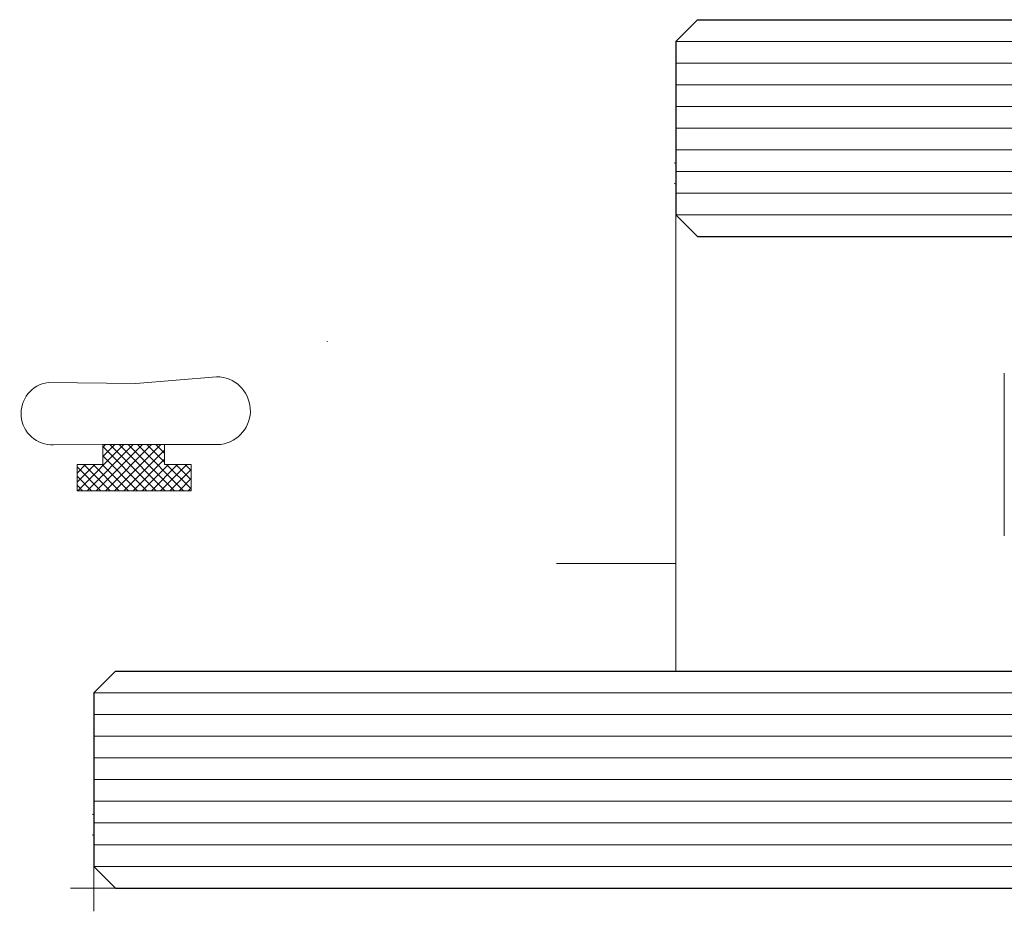
# Model space of a CAD drawing. Units: metres. Extents: x 7745 to 8944, y -2251 to -1382.
# Drawn here: x 8273 to 8318, y -1917 to -1875 of the extents above; entities that cross this region are included whole.
import ezdxf

# ---------------------------------------------------------------- set-up
doc = ezdxf.new("R2010")
doc.units = ezdxf.units.M
doc.header["$MEASUREMENT"] = 0
doc.linetypes.add('DGN Style 3', pattern=[18.7654152, 13.403868, -5.3615472])
doc.layers.add('AM_0', color=7, linetype='Continuous', lineweight=53)

# ---------------------------------------------------------------- blocks, each defined once
blk = doc.blocks.new('*U135')
at = {"color": 1, "linetype": 'Continuous', "lineweight": 0}
for p, q in [((9.370710098664858e-06, 0.002322795941511771), (-0.004031024779236304, 0.002375517041998592)), ((0.003733561331549254, 0.002639122474397198), (9.370710098664858e-06, 0.002322795941511771)), ((-0.003785087659812007, -0.0004955887168472089), (-0.001518952801308046, -0.0004904246890743878)), ((-0.003785087659812007, -0.0004955887168472089), (-0.001518952801308046, -0.0004904246890743878)), ((-0.0005408989424317952, -0.0004881960106839927), (-0.002665969751259695, -0.002613266834971825)), ((-0.0005408989424317952, -0.0004881960106839927), (-0.002665969751259695, -0.002613266834971825)), ((-0.0001156654270798754, -0.0004872270023276713), (-0.002241705262890491, -0.002613266834971825)), ((-0.0001156654270798754, -0.0004872270023276713), (-0.002241705262890491, -0.002613266834971825)), ((0.0003095680852919713, -0.000486257993785074), (-0.001817440771168549, -0.002613266834971825)), ((0.0003095680852919713, -0.000486257993785074), (-0.001817440771168549, -0.002613266834971825)), ((-0.001518952801308046, -0.0004904246890743878), (0.001326890974262369, -0.0004839396370401233)), ((-0.001518952801308046, -0.0004904246890743878), (0.001326890974262369, -0.0004839396370401233)), ((-0.0009661324395299289, -0.0004891650222068335), (-0.001518952908223923, -0.001041985487920556)), ((-0.0009661324395299289, -0.0004891650222068335), (-0.001518952908223923, -0.001041985487920556)), ((-0.001391365954881962, -0.0004901340460231154), (-0.001518952908223923, -0.0006177209840913918)), ((-0.001391365954881962, -0.0004901340460231154), (-0.001518952908223923, -0.0006177209840913918)), ((-0.001518952801308046, -0.001406543872860596), (-0.001518952801308046, -0.0004904246890743878)), ((-0.001518952801308046, -0.001406543872860596), (-0.001518952801308046, -0.0004904246890743878)), ((-0.001518952908223923, -0.0005793491678138878), (0.0005149647591202893, -0.002613266834971825)), ((-0.001518952908223923, -0.0005793491678138878), (0.0005149647591202893, -0.002613266834971825)), ((0.0007348016010164429, -0.0004852889669885485), (-0.001393176267153081, -0.002613266834971825)), ((0.0007348016010164429, -0.0004852889669885485), (-0.001393176267153081, -0.002613266834971825)), ((-0.001184375220394145, -0.0004896623518144168), (0.000939229262763206, -0.002613266834971825)), ((-0.001184375220394145, -0.0004896623518144168), (0.000939229262763206, -0.002613266834971825)), ((0.001160035098114577, -0.0004843199586321987), (-0.0009689117784113251, -0.002613266834971825)), ((0.001160035098114577, -0.0004843199586321987), (-0.0009689117784113251, -0.002613266834971825)), ((-0.0007610753300100442, -0.0004886977502902425), (0.001363493751504961, -0.002613266834971825)), ((-0.0007610753300100442, -0.0004886977502902425), (0.001363493751504961, -0.002613266834971825)), ((0.001326890867346492, -0.0007417286777695154), (-0.0005446472743958566, -0.002613266834971825)), ((0.001326890867346492, -0.0007417286777695154), (-0.0005446472743958566, -0.002613266834971825)), ((-0.0003377754429787956, -0.0004877331364726274), (0.001787758258500617, -0.002613266834971825)), ((-0.0003377754429787956, -0.0004877331364726274), (0.001787758258500617, -0.002613266834971825)), ((8.552444703275341e-05, -0.0004867685379286684), (0.002212022747242372, -0.002613266834971825)), ((8.552444703275341e-05, -0.0004867685379286684), (0.002212022747242372, -0.002613266834971825)), ((0.0005088243370443025, -0.0004858039211308096), (0.001326890867346492, -0.001303870469873175)), ((0.0005088243370443025, -0.0004858039211308096), (0.001326890867346492, -0.001303870469873175)), ((0.0009321242274284033, -0.000484839322586879), (0.001326890867346492, -0.0008796059658577349)), ((0.0009321242274284033, -0.000484839322586879), (0.001326890867346492, -0.0008796059658577349)), ((0.001326890974262369, -0.0004839396370401233), (0.003926797630408373, -0.0004780150115316247)), ((0.001326890974262369, -0.0004839396370401233), (0.003926797630408373, -0.0004780150115316247)), ((0.001326890974262369, -0.0004839396370401233), (0.001326890974262369, -0.001406543872860596)), ((0.001326890974262369, -0.0004839396370401233), (0.001326890974262369, -0.001406543872860596)), ((-0.001518952908223923, -0.001003613659535858), (9.07002703785338e-05, -0.002613266834971825)), ((-0.001518952908223923, -0.001003613659535858), (9.07002703785338e-05, -0.002613266834971825)), ((0.001326890867346492, -0.001165993181598708), (-0.0001203827860266529, -0.002613266834971825)), ((0.001326890867346492, -0.001165993181598708), (-0.0001203827860266529, -0.002613266834971825)), ((-0.001883511397099483, -0.001406543979776416), (-0.002701743325448092, -0.002224775905144725)), ((-0.0023077758854688, -0.001406543979776416), (-0.002701743325448092, -0.001800511401315561)), ((-0.001883511397099483, -0.001406543979776416), (-0.002701743325448092, -0.002224775905144725)), ((-0.0023077758854688, -0.001406543979776416), (-0.002701743325448092, -0.001800511401315561)), ((-0.002701743218532215, -0.002613266728242252), (-0.002701743218532215, -0.001406543872860596)), ((-0.002701743218532215, -0.001406543872860596), (-0.001518952801308046, -0.001406543872860596)), ((-0.002701743218532215, -0.002613266728242252), (-0.002701743218532215, -0.001406543872860596)), ((-0.002701743218532215, -0.001406543872860596), (-0.001518952801308046, -0.001406543872860596)), ((-0.002701743325448092, -0.001517881227639833), (-0.001606357718116101, -0.002613266834971825)), ((-0.002701743325448092, -0.001517881227639833), (-0.001606357718116101, -0.002613266834971825)), ((-0.002388816084569726, -0.001406543979776416), (-0.001182093214100632, -0.002613266834971825)), ((-0.002388816084569726, -0.001406543979776416), (-0.001182093214100632, -0.002613266834971825)), ((-0.001964551580554257, -0.001406543979776416), (-0.0007578287223786902, -0.002613266834971825)), ((-0.001964551580554257, -0.001406543979776416), (-0.0007578287223786902, -0.002613266834971825)), ((-0.001540287092185054, -0.001406543979776416), (-0.0003335642183632217, -0.002613266834971825)), ((-0.001540287092185054, -0.001406543979776416), (-0.0003335642183632217, -0.002613266834971825)), ((0.001510604576536935, -0.001406543979776416), (0.0003038817179888156, -0.002613266834971825)), ((0.001510604576536935, -0.001406543979776416), (0.0003038817179888156, -0.002613266834971825)), ((0.001934869080179851, -0.001406543979776416), (0.0007281462097107579, -0.002613266834971825)), ((0.001934869080179851, -0.001406543979776416), (0.0007281462097107579, -0.002613266834971825)), ((0.002359133568921607, -0.001406543979776416), (0.001152410713726226, -0.002613266834971825)), ((0.002359133568921607, -0.001406543979776416), (0.001152410713726226, -0.002613266834971825)), ((0.001326890974262369, -0.001406543872860596), (0.002556626568132629, -0.001406543872860596)), ((0.001326890974262369, -0.001406543872860596), (0.002556626568132629, -0.001406543872860596)), ((0.001429564377436009, -0.001406543979776416), (0.002556626461216752, -0.002533606045303259)), ((0.001429564377436009, -0.001406543979776416), (0.002556626461216752, -0.002533606045303259)), ((0.002556626461216752, -0.001633315579203298), (0.001576675202467982, -0.002613266834971825)), ((0.002556626461216752, -0.001633315579203298), (0.001576675202467982, -0.002613266834971825)), ((0.001853828881451477, -0.001406543979776416), (0.002556626461216752, -0.002109341556561503)), ((0.001853828881451477, -0.001406543979776416), (0.002556626461216752, -0.002109341556561503)), ((0.002278093373173419, -0.001406543979776416), (0.002556626461216752, -0.001685077052732339)), ((0.002278093373173419, -0.001406543979776416), (0.002556626461216752, -0.001685077052732339)), ((0.002556626568132629, -0.001406543872860596), (0.002556626568132629, -0.002613266728242252)), ((0.002556626568132629, -0.001406543872860596), (0.002556626568132629, -0.002613266728242252)), ((-0.002701743325448092, -0.001942145734635517), (-0.002030622206485305, -0.002613266834971825)), ((-0.002701743325448092, -0.001942145734635517), (-0.002030622206485305, -0.002613266834971825)), ((0.002556626461216752, -0.002057580083218739), (0.002000939706110899, -0.002613266834971825)), ((0.002556626461216752, -0.002057580083218739), (0.002000939706110899, -0.002613266834971825)), ((-0.002701743325448092, -0.002366410223190997), (-0.002454886710500773, -0.002613266834971825)), ((-0.002701743325448092, -0.002366410223190997), (-0.002454886710500773, -0.002613266834971825)), ((0.002556626568132629, -0.002613266728242252), (-0.002701743218532215, -0.002613266728242252)), ((0.002556626568132629, -0.002613266728242252), (-0.002701743218532215, -0.002613266728242252)), ((0.002556626461216752, -0.002481844571774218), (0.002425204194852654, -0.002613266834971825)), ((0.002556626461216752, -0.002481844571774218), (0.002425204194852654, -0.002613266834971825))]:
    blk.add_line(p, q, dxfattribs=at)
at = {"color": 1, "linetype": 'Continuous', "lineweight": 0, "extrusion": (0, 0, -1)}
blk.add_arc((0.003844987837082158, 0.0009453665623614996), 0.001442199751819973, 267.6195984638169, 82.58846332039687, dxfattribs=at)
at = {"color": 1, "linetype": 'Continuous', "lineweight": 0}
blk.add_arc((0.003725831844800723, 0.001074085053073844), 0.00156505650324123, 277.3776067671404, 89.71702708271874, dxfattribs=at)

msp = doc.modelspace()

# ---------------------------------------------------------------- linework, layer by layer
at = {"color": 7, "linetype": 'Continuous', "lineweight": 30, "ltscale": 1000}
for p, q in [((8304.12011301365, -1875.442164288566), (8303.119967574592, -1876.442309724458)), ((8304.12011301365, -1875.442164288566), (8365.67027072704, -1875.442164288566)), ((8303.120112003353, -1884.442173361696), (8304.12011301365, -1885.442174371995)), ((8304.12011301365, -1885.442174371995), (8365.670266645837, -1885.442174371995)), ((8287.060307954593, -1890.287353417992), (8287.060030367564, -1890.28418395479)), ((8277.278045904977, -1905.477891127176), (8276.277900465919, -1906.478036563068)), ((8277.278045904977, -1905.477891127176), (8365.67025846886, -1905.477891127176)), ((8276.278044894676, -1914.477900200307), (8277.278045904977, -1915.477901210606)), ((8277.278045904977, -1915.477901210606), (8365.670254387656, -1915.477901210606))]:
    msp.add_line(p, q, dxfattribs=at)
at = {"color": 3, "linetype": 'Continuous', "lineweight": 30, "ltscale": 1000}
for p, q in [((8304.12011301365, -1875.442164288566), (8303.120112003353, -1876.442165295698)), ((8304.12011301365, -1875.442164288566), (8365.67027072704, -1875.442164288566)), ((8303.119967574592, -1876.442309724458), (8303.119967574592, -1884.441803065419)), ((8303.119967574592, -1880.44179903391), (8303.119967574592, -1884.441803065419)), ((8303.120112003353, -1884.442173361696), (8304.12011301365, -1885.442174371995)), ((8304.12011301365, -1885.442174371995), (8365.670266645837, -1885.442174371995)), ((8277.278045904977, -1905.477891127176), (8276.278044894676, -1906.477892134308)), ((8277.278045904977, -1905.477891127176), (8365.67025846886, -1905.477891127176)), ((8276.277900465919, -1906.478036563068), (8276.277900465919, -1914.47752990403)), ((8276.277900465919, -1910.47752587252), (8276.277900465919, -1914.47752990403)), ((8276.278044894676, -1914.477900200307), (8277.278045904977, -1915.477901210606)), ((8277.278045904977, -1915.477901210606), (8365.670254387656, -1915.477901210606))]:
    msp.add_line(p, q, dxfattribs=at)
at = {"color": 7, "linetype": 'Continuous', "lineweight": 0, "ltscale": 1000}
for p, q in [((8303.120112003353, -1876.442165295698), (8365.670270318922, -1876.442165295698)), ((8303.120112003353, -1877.44216630581), (8365.6702699108, -1877.44216630581)), ((8303.120112003353, -1878.442167312943), (8365.67026950268, -1878.442167312943)), ((8303.120112003353, -1881.44217033732), (8365.67026827832, -1881.44217033732)), ((8303.093911991235, -1882.053570960008), (8303.0449119426, -1882.037170938507)), ((8303.093911991235, -1882.053570960008), (8303.0449119426, -1882.037170938507)), ((8303.093911991235, -1882.053570960008), (8303.0449119426, -1882.037170938507)), ((8303.093911991235, -1882.053570960008), (8303.0449119426, -1882.037170938507)), ((8303.120112003353, -1882.442171344452), (8365.670267870197, -1882.442171344452)), ((8303.093911991235, -1883.003171912126), (8303.0449119426, -1882.986771887645)), ((8303.093911991235, -1883.003171912126), (8303.0449119426, -1882.986771887645)), ((8303.093911991235, -1883.003171912126), (8303.0449119426, -1882.986771887645)), ((8303.093911991235, -1883.003171912126), (8303.0449119426, -1882.986771887645)), ((8303.093911991235, -1883.003171912126), (8303.0449119426, -1882.986771887645)), ((8303.093911991235, -1883.003171912126), (8303.0449119426, -1882.986771887645)), ((8303.093911991235, -1883.003171912126), (8303.0449119426, -1882.986771887645)), ((8303.093911991235, -1883.003171912126), (8303.0449119426, -1882.986771887645)), ((8303.120112003353, -1883.442172354564), (8365.670267462077, -1883.442172354564)), ((8303.120112003353, -1884.442173361696), (8365.670267053956, -1884.442173361696)), ((8297.620256432112, -1900.519105615064), (8303.119967574592, -1900.519105615064)), ((8276.278044894676, -1906.477892134308), (8365.67025806074, -1906.477892134308)), ((8276.278044894676, -1907.477893144421), (8365.670257652619, -1907.477893144421)), ((8276.278044894676, -1908.477894151553), (8365.670257244497, -1908.477894151553)), ((8276.278044894676, -1911.47789717593), (8365.670256020137, -1911.47789717593)), ((8276.25184488256, -1912.089297798618), (8276.20284483392, -1912.072897777117)), ((8276.25184488256, -1912.089297798618), (8276.20284483392, -1912.072897777117)), ((8276.25184488256, -1912.089297798618), (8276.20284483392, -1912.072897777117)), ((8276.25184488256, -1912.089297798618), (8276.20284483392, -1912.072897777117)), ((8276.278044894676, -1912.477898183062), (8365.67025561202, -1912.477898183062)), ((8276.25184488256, -1913.038898750737), (8276.20284483392, -1913.022498726255)), ((8276.25184488256, -1913.038898750737), (8276.20284483392, -1913.022498726255)), ((8276.25184488256, -1913.038898750737), (8276.20284483392, -1913.022498726255)), ((8276.25184488256, -1913.038898750737), (8276.20284483392, -1913.022498726255)), ((8276.25184488256, -1913.038898750737), (8276.20284483392, -1913.022498726255)), ((8276.25184488256, -1913.038898750737), (8276.20284483392, -1913.022498726255)), ((8276.25184488256, -1913.038898750737), (8276.20284483392, -1913.022498726255)), ((8276.25184488256, -1913.038898750737), (8276.20284483392, -1913.022498726255)), ((8276.278044894676, -1913.477899193174), (8365.670255203897, -1913.477899193174)), ((8276.278044894676, -1914.477900200307), (8365.670254795778, -1914.477900200307))]:
    msp.add_line(p, q, dxfattribs=at)
at = {"color": 111, "linetype": 'Continuous', "lineweight": 0, "ltscale": 1000}
for p, q in [((8303.120112003353, -1876.442165295698), (8365.670270318922, -1876.442165295698)), ((8303.120112003353, -1877.44216630581), (8365.6702699108, -1877.44216630581)), ((8303.120112003353, -1878.442167312943), (8365.67026950268, -1878.442167312943)), ((8303.120112003353, -1879.442168320075), (8365.670269094559, -1879.442168320075)), ((8303.120012009482, -1880.442169330188), (8365.670268686437, -1880.442169330188)), ((8303.120112003353, -1881.44217033732), (8365.67026827832, -1881.44217033732)), ((8303.120112003353, -1882.442171344452), (8365.670267870197, -1882.442171344452)), ((8303.120112003353, -1883.442172354564), (8365.670267462077, -1883.442172354564)), ((8303.120112003353, -1884.442173361696), (8365.670267053956, -1884.442173361696)), ((8276.278044894676, -1906.477892134308), (8365.67025806074, -1906.477892134308)), ((8276.278044894676, -1907.477893144421), (8365.670257652619, -1907.477893144421)), ((8276.278044894676, -1908.477894151553), (8365.670257244497, -1908.477894151553)), ((8276.278044894676, -1909.477895158685), (8365.67025683638, -1909.477895158685)), ((8276.277944900807, -1910.477896168798), (8365.670256428259, -1910.477896168798)), ((8276.278044894676, -1911.47789717593), (8365.670256020137, -1911.47789717593)), ((8276.278044894676, -1912.477898183062), (8365.67025561202, -1912.477898183062)), ((8276.278044894676, -1913.477899193174), (8365.670255203897, -1913.477899193174)), ((8276.278044894676, -1914.477900200307), (8365.670254795778, -1914.477900200307))]:
    msp.add_line(p, q, dxfattribs=at)
at = {"color": 3, "linetype": 'DGN Style 3', "lineweight": 0, "ltscale": 1000}
for p, q in [((8303.119967574592, -1884.441803065419), (8303.119967574592, -1885.987955606656)), ((8303.119967574592, -1885.442174371995), (8303.119967574592, -1905.442174371995)), ((8276.278044894676, -1914.477900200307), (8276.278044894676, -1916.549335731265)), ((8277.278045904977, -1915.477901210606), (8275.206610374016, -1915.477901210606))]:
    msp.add_line(p, q, dxfattribs=at)
at = {"layer": 'AM_0', "lineweight": 0}
msp.add_line((8318.26996757458, -1899.242174371982), (8318.26996757458, -1891.742174372012), dxfattribs=at)

# ---------------------------------------------------------------- block references
at = {"color": 1, "linetype": 'Continuous', "lineweight": 0, "ltscale": 1000, "xscale": 1000, "yscale": 1000, "zscale": 1000}
msp.add_blockref('*U135', (8278.204850825863, -1894.542902315767), dxfattribs=at)

doc.saveas('drawing.dxf')
